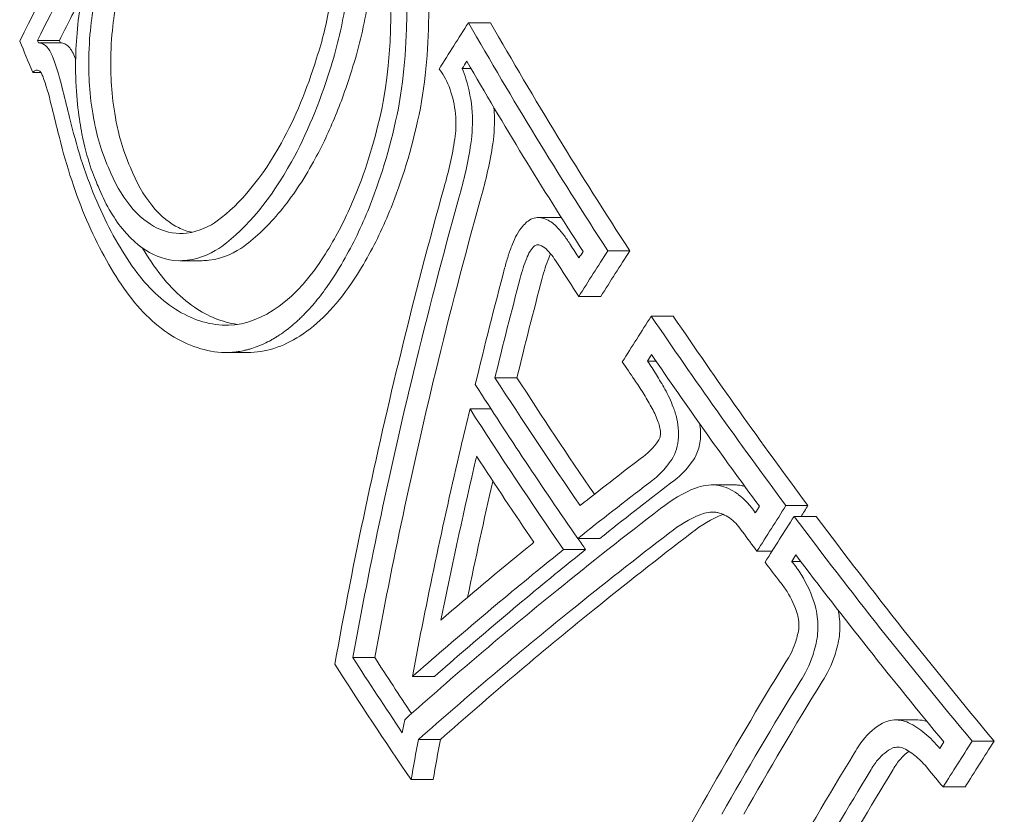
# Model space of a CAD drawing. Units: millimetres. Extents: x -3207 to 4845, y -4648 to 4771.
# Drawn here: x 919 to 927, y -1007 to -1001 of the extents above; entities that cross this region are included whole.
import ezdxf

# ---------------------------------------------------------------- set-up
doc = ezdxf.new("R2010")
doc.units = ezdxf.units.MM
doc.header["$LTSCALE"] = 0.2
doc.header["$MEASUREMENT"] = 0
doc.header["$PDMODE"] = 1
doc.linetypes.add('BORDER', pattern=[1.75, 0.5, -0.25, 0.5, -0.25, 0, -0.25])
doc.layers.add('HAGS-Dim Plan', color=7, linetype='Continuous', lineweight=100)
doc.layers.add('HAGS-EN1176 Falling Space', color=30, linetype='BORDER')
doc.styles.get("Standard").update_dxf_attribs({"font": 'g13f12d.shx', "height": 300})
doc.dimstyles.new('HAGS - Dim Plan', dxfattribs={"dimtxt": 300, "dimasz": 200, "dimexe": 0.18, "dimexo": 0.0625, "dimgap": 150, "dimtad": 0, "dimlfac": 0.001, "dimrnd": 0.05, "dimzin": 1, "dimdsep": 46, "dimtxsty": 'Standard', "dimblk": 'HAGS - Dim Plan arrow', "dimcen": 0.1, "dimse1": 1, "dimse2": 1, "dimclrd": 1, "dimadec": 0, "dimazin": 0, "dimtfac": 1, "dimtofl": 0, "dimtmove": 0, "dimatfit": 3, "dimfxl": 1, "dimtolj": 1, "dimtzin": 0, "dimarcsym": 0})

# ---------------------------------------------------------------- blocks, each defined once
blk = doc.blocks.new('HAGS - Dim Plan arrow')
at = {"color": 1, "lineweight": 0}
blk.add_lwpolyline([(0, 0, 0, 0.35, 0), (-1, 0, 0.015, 0.015, 0)], format="xyseb", dxfattribs=at)
blk = doc.blocks.new('*D7')
at = {"layer": 'Defpoints', "color": 0, "transparency": 16777216}
for p in [(3604.1651, 4573.8328), (-3207.0431, -1003.4208, 2626.8284), (3604.1651, -1003.4208, 914.002)]:
    blk.add_point(p, dxfattribs=at)
at = {"layer": 'HAGS-Dim Plan', "color": 1, "lineweight": -2, "transparency": 16777216}
for p, q in [((-3007.0431, 4573.8328), (-415.852, 4573.8328)), ((3404.1651, 4573.8328), (812.9739, 4573.8328))]:
    blk.add_line(p, q, dxfattribs=at)
at = {"layer": 'HAGS-Dim Plan', "color": 1, "lineweight": -2, "transparency": 16777216, "xscale": 200, "yscale": 200, "zscale": 200, "rotation": 180}
blk.add_blockref('HAGS - Dim Plan arrow', (-3207.0431, 4573.8328), dxfattribs=at)
at = {"layer": 'HAGS-Dim Plan', "color": 1, "lineweight": -2, "transparency": 16777216, "xscale": 200, "yscale": 200, "zscale": 200}
blk.add_blockref('HAGS - Dim Plan arrow', (3604.1651, 4573.8328), dxfattribs=at)
at = {"layer": 'HAGS-Dim Plan', "color": 0, "lineweight": 50, "transparency": 16777216, "insert": (198.561, 4573.8328), "char_height": 300, "attachment_point": 5}
blk.add_mtext('\\A1;6.80m', dxfattribs=at)
blk = doc.blocks.new('*D8')
at = {"layer": 'Defpoints', "color": 0, "transparency": 16777216}
for p in [(1093.1018, 4088.7129), (1093.1018, -1045.2482), (-1087.9919, -1045.7569)]:
    blk.add_point(p, dxfattribs=at)
at = {"layer": 'HAGS-Dim Plan', "color": 1, "lineweight": -2, "transparency": 16777216}
for p, q in [((-887.9919, 4088.7129), (-606.6907, 4088.7129)), ((893.1018, 4088.7129), (611.8006, 4088.7129))]:
    blk.add_line(p, q, dxfattribs=at)
at = {"layer": 'HAGS-Dim Plan', "color": 1, "lineweight": -2, "transparency": 16777216, "xscale": 200, "yscale": 200, "zscale": 200, "rotation": 180}
blk.add_blockref('HAGS - Dim Plan arrow', (-1087.9919, 4088.7129), dxfattribs=at)
at = {"layer": 'HAGS-Dim Plan', "color": 1, "lineweight": -2, "transparency": 16777216, "xscale": 200, "yscale": 200, "zscale": 200}
blk.add_blockref('HAGS - Dim Plan arrow', (1093.1018, 4088.7129), dxfattribs=at)
at = {"layer": 'HAGS-Dim Plan', "color": 0, "lineweight": 50, "transparency": 16777216, "insert": (2.555, 4088.7129), "char_height": 300, "attachment_point": 5}
blk.add_mtext('\\A1;2.20m', dxfattribs=at)
blk = doc.blocks.new('*D9')
at = {"layer": 'Defpoints', "color": 0, "transparency": 16777216}
for p in [(820.9443, 1082.5307, 2892.0173), (820.9443, -1093.9887, 2892.0173), (4131.349, -1093.9887)]:
    blk.add_point(p, dxfattribs=at)
at = {"layer": 'HAGS-Dim Plan', "color": 1, "lineweight": -2, "transparency": 16777216}
for p, q in [((4131.349, 882.5307), (4131.349, 603.5166)), ((4131.349, -893.9887), (4131.349, -614.9746))]:
    blk.add_line(p, q, dxfattribs=at)
at = {"layer": 'HAGS-Dim Plan', "color": 1, "lineweight": -2, "transparency": 16777216, "xscale": 200, "yscale": 200, "zscale": 200}
for p, rotation in [((4131.349, 1082.5307), 90), ((4131.349, -1093.9887), 270)]:
    blk.add_blockref('HAGS - Dim Plan arrow', p, dxfattribs=dict(at, rotation=rotation))
at = {"layer": 'HAGS-Dim Plan', "color": 0, "lineweight": 50, "transparency": 16777216, "insert": (4131.349, -5.729), "char_height": 300, "attachment_point": 5, "rotation": 90}
blk.add_mtext('\\A1;2.20m', dxfattribs=at)

msp = doc.modelspace()

# ---------------------------------------------------------------- linework, layer by layer
at = {"lineweight": 0}
for p, q in [((922.9306, -1000.9388), (922.7691, -1000.9388)), ((919.765, -1001.0687), (919.6035, -1001.0687)), ((919.7729, -1001.0865), (919.6115, -1001.0865)), ((922.7875, -1001.275), (922.7227, -1001.275)), ((919.629, -1001.3044), (919.5707, -1001.3044)), ((923.4442, -1002.369), (923.2828, -1002.369)), ((923.9538, -1002.613), (923.7924, -1002.613)), ((920.8131, -1002.6861), (920.6516, -1002.6861)), ((923.741, -1002.9487), (923.5796, -1002.9487)), ((924.273, -1003.0933), (924.1115, -1003.0933)), ((921.1471, -1003.3607), (920.9887, -1003.3607)), ((924.1463, -1003.4235), (924.0838, -1003.4235)), ((923.1249, -1003.545), (922.9635, -1003.545)), ((922.9343, -1003.7748), (922.7802, -1003.7748)), ((924.7217, -1004.3322), (924.5602, -1004.3322)), ((925.2621, -1004.4841), (925.1006, -1004.4841)), ((925.3218, -1004.5638), (925.1603, -1004.5638)), ((923.7331, -1004.7257), (923.5717, -1004.7257)), ((923.6292, -1004.8069), (923.4677, -1004.8069)), ((924.9974, -1004.8198), (924.8877, -1004.8198)), ((925.2088, -1004.8941), (925.1426, -1004.8941)), ((922.0806, -1005.5999), (921.9191, -1005.5999)), ((922.5183, -1005.7397), (922.3568, -1005.7397)), ((926.0678, -1006.0578), (925.9063, -1006.0578)), ((922.5627, -1006.2026), (922.4012, -1006.2026)), ((926.6294, -1006.2145), (926.468, -1006.2145)), ((922.5091, -1006.4964), (922.3476, -1006.4964)), ((926.4163, -1006.5502), (926.2548, -1006.5502))]:
    msp.add_line(p, q, dxfattribs=at)
for centre, major_axis, ratio, start_param, end_param in [((924.6726, -1003.4208), (0, -12.5), 0.589979, 0, 2.183226), ((947.3736, -999.5199), (-28.5881, -17.5236), 0.581736, -0.790349, -0.747157), ((921.2384, -1001.0705), (-0.1419, -2.0689), 0.516009, 1.364446, 2.118031), ((921.2201, -1001.0726), (-0.129, -1.8767), 0.516455, 1.366787, 2.118174), ((947.4586, -999.6586), (-28.6162, -17.5408), 0.581736, -0.784409, -0.75319), ((947.6201, -999.6586), (-28.6162, -17.5408), 0.581736, -0.766564, -0.75319), ((949.2295, -1002.5477), (-28.9677, -17.7563), 0.581736, -0.877306, -0.863388), ((948.964, -1004.8309), (29.5167, -16.7611), 0.559917, -2.50968, -2.508913), ((949.1255, -1004.8309), (29.5167, -16.7611), 0.559917, -2.50968, -2.508913), ((948.8822, -1004.975), (29.5062, -16.7551), 0.559917, -2.515711, -2.505798), ((919.4931, -1001.7305), (-0.1032, 0.9018), 0.376836, -1.284951, -0.984409), ((919.654, -1001.7315), (-0.103, 0.903), 0.377076, -0.997288, -0.983983), ((920.6988, -1000.3934), (-0.2912, -2.1595), 0.508278, 0.919242, 1.257212), ((920.7144, -1000.4052), (-0.3162, -2.3474), 0.508119, 0.917638, 1.255391), ((949.3146, -1002.6864), (-28.9735, -17.7599), 0.581736, -0.871396, -0.86921), ((919.4492, -1001.7892), (-0.0885, 0.7727), 0.376911, -1.288932, -0.979807), ((935.5599, -1000.7343), (9.6867, -18.6404), 0.718498, -1.892722, -1.882824), ((935.4924, -1000.8433), (9.6989, -18.6606), 0.718429, -1.893076, -1.883155), ((922.5838, -1001.7086), (-0.0271, -0.5127), 0.415415, 1.357664, 1.814032), ((922.7453, -1001.7086), (-0.0271, -0.5127), 0.415377, 1.357663, 1.814029), ((920.7241, -1000.4135), (-0.3015, -2.1312), 0.501963, 0.455168, 0.922672), ((920.7416, -1000.4274), (-0.3276, -2.3163), 0.502026, 0.454479, 0.921261), ((949.7222, -1003.391), (-19.4834, -27.8638), 0.746558, -1.129293, -1.090763), ((949.8273, -1003.4645), (-19.4794, -27.8665), 0.746432, -1.129331, -1.088551), ((949.9888, -1003.4645), (-19.4794, -27.8665), 0.746432, -1.129331, -1.088551), ((950.5696, -1002.0035), (29.5162, -16.7608), 0.559917, -2.32508, -2.321014), ((921.1055, -1001.3855), (-0.1706, -1.7727), 0.548591, 0.024579, 0.790303), ((950.4878, -1002.1476), (29.5258, -16.7662), 0.559917, -2.325124, -2.31513), ((950.5502, -1004.7022), (-28.9447, -17.7422), 0.581736, -0.877358, -0.863611), ((949.7195, -1003.3892), (-19.4809, -27.8655), 0.746472, -1.090829, -1.017837), ((950.6352, -1004.8409), (-28.935, -17.7363), 0.581736, -0.871475, -0.869533), ((950.4878, -1002.1476), (29.5258, -16.7662), 0.559917, -2.294711, -2.28914), ((949.8273, -1003.4645), (-19.4794, -27.8665), 0.746432, -1.088551, -1.02189), ((949.9888, -1003.4645), (-19.4794, -27.8665), 0.746432, -1.088551, -1.02189), ((949.8811, -1003.2159), (29.5647, -16.7883), 0.559917, -2.325449, -2.281626), ((923.9736, -1003.7751), (-0.1691, -0.4019), 0.642106, 0.774514, 1.257839), ((949.7993, -1003.36), (29.5656, -16.7889), 0.559917, -2.316813, -2.290007), ((950.253, -1005.0919), (-32.5863, -9.5212), 0.358334, -0.747399, -0.72442), ((924.1759, -1003.8567), (-0.2153, -0.5143), 0.639896, 0.778528, 1.26121), ((950.3054, -1005.2712), (-32.5752, -9.518), 0.358334, -0.747285, -0.720285), ((950.4669, -1005.2712), (-32.5752, -9.518), 0.358334, -0.747285, -0.720285), ((924.5952, -1005.2989), (-0.4267, -0.9434), 0.803879, -2.445283, -2.131717), ((924.5518, -1004.7168), (-0.0767, -0.3777), 0.942221, -3.036227, -2.606164), ((924.7133, -1004.717), (-0.076, -0.378), 0.94204, -2.713509, -2.713483), ((924.7133, -1004.717), (-0.076, -0.378), 0.94204, -3.037945, -2.954301), ((924.6171, -1005.3928), (-0.3817, -0.8441), 0.803322, -2.44451, -2.130432), ((924.7786, -1005.3928), (-0.3817, -0.8441), 0.803322, -2.444509, -2.130431), ((951.4516, -1006.1727), (-28.7895, -17.6471), 0.581736, -0.877713, -0.863892), ((950.4878, -1002.1476), (29.5258, -16.7662), 0.559917, -2.241516, -2.235427), ((950.2526, -1005.0905), (-32.5867, -9.5203), 0.358304, -0.7064, -0.703756), ((950.0426, -1003.2159), (29.5647, -16.7883), 0.559917, -2.285078, -2.281626), ((950.2526, -1005.0905), (-32.5867, -9.5203), 0.358304, -0.703756, -0.668524), ((950.3049, -1005.2698), (-32.5756, -9.5171), 0.358304, -0.714788, -0.705879), ((950.4664, -1005.2698), (-32.5756, -9.5171), 0.358304, -0.714788, -0.705879), ((950.4878, -1002.1476), (29.5258, -16.7662), 0.559917, -2.232018, -2.225716), ((951.5366, -1006.3114), (-28.7689, -17.6345), 0.581736, -0.871822, -0.869865), ((950.5696, -1002.0035), (29.5162, -16.7608), 0.559917, -2.226045, -2.225864), ((950.3049, -1005.2698), (-32.5756, -9.5171), 0.358304, -0.705879, -0.652843), ((950.4664, -1005.2698), (-32.5756, -9.5171), 0.358304, -0.705879, -0.652843), ((948.9026, -1004.939), (29.5089, -16.7566), 0.559917, -2.321072, -2.29761), ((949.0641, -1004.939), (29.5089, -16.7566), 0.559917, -2.321072, -2.303563), ((948.8208, -1005.0831), (29.4976, -16.7502), 0.559917, -2.325077, -2.289044), ((951.7209, -1006.612), (-28.7208, -17.605), 0.581736, -0.851911, -0.811535), ((951.8059, -1006.7507), (-28.697, -17.5904), 0.581736, -0.851749, -0.811535), ((951.9674, -1006.7507), (-28.697, -17.5904), 0.581736, -0.851749, -0.811535), ((950.4878, -1002.1476), (29.5258, -16.7662), 0.559917, -2.166957, -2.161074), ((951.7209, -1006.612), (-28.7208, -17.605), 0.581736, -0.811535, -0.771619)]:
    msp.add_ellipse(centre, major_axis=major_axis, ratio=ratio, start_param=start_param, end_param=end_param, dxfattribs=at)
at = {"lineweight": 0, "extrusion": (0, 0, -1)}
for centre, major_axis, ratio, start_param, end_param in [((950.6784, -1001.8119), (-29.5019, 16.7527), 0.559917, -0.82649, -0.755312), ((950.8399, -1001.8119), (-29.5019, 16.7527), 0.559917, -0.82649, -0.755312), ((950.5965, -1001.956), (-29.5128, 16.7589), 0.559917, -0.820582, -0.761222), ((950.2558, -1004.2219), (28.9708, 17.7582), 0.581736, -2.278029, -2.264294), ((950.1708, -1004.0832), (28.9761, 17.7615), 0.581736, -2.272145, -2.270203), ((950.4173, -1004.2219), (28.9708, 17.7582), 0.581736, -2.278029, -2.264294), ((950.2293, -1003.7363), (19.0936, 28.1197), 0.749514, -2.037104, -2.010049), ((950.3389, -1003.8106), (19.0904, 28.1151), 0.749514, -2.033139, -2.010003), ((950.5004, -1003.8106), (19.0904, 28.1151), 0.749514, -2.033139, -2.010003), ((950.6784, -1001.8119), (-29.5019, 16.7527), 0.559917, -0.906258, -0.846925), ((950.8399, -1001.8119), (-29.5019, 16.7527), 0.559917, -0.906258, -0.846925), ((950.5965, -1001.956), (-29.5128, 16.7589), 0.559917, -0.900286, -0.852808), ((949.9526, -1003.09), (-29.563, 16.7874), 0.559917, -0.861869, -0.813883), ((950.0344, -1002.9459), (-29.5602, 16.7858), 0.559917, -0.857727, -0.817849), ((950.1959, -1002.9459), (-29.5602, 16.7858), 0.559917, -0.85422, -0.817849), ((950.2306, -1003.7468), (19.4897, 27.8464), 0.746297, -2.062033, -2.053041), ((950.2306, -1003.7468), (19.4897, 27.8464), 0.746297, -2.115625, -2.062033), ((950.3397, -1003.8232), (19.4864, 27.8418), 0.746297, -2.06435, -2.061679), ((950.3397, -1003.8232), (19.4864, 27.8418), 0.746297, -2.099961, -2.06435), ((950.5011, -1003.8232), (19.4864, 27.8418), 0.746297, -2.094651, -2.06747), ((950.3649, -1005.4721), (32.5581, 9.5252), 0.358703, -2.433215, -2.393297), ((951.3177, -1005.9543), (28.8198, 17.6656), 0.581736, -2.27183, -2.269877), ((951.4027, -1006.093), (28.8008, 17.654), 0.581736, -2.277722, -2.263905), ((951.5642, -1006.093), (28.8008, 17.654), 0.581736, -2.267188, -2.263905), ((950.6784, -1001.8119), (-29.5019, 16.7527), 0.559917, -0.980672, -0.909669), ((950.8399, -1001.8119), (-29.5019, 16.7527), 0.559917, -0.980672, -0.909669), ((950.4173, -1005.6513), (32.5445, 9.5212), 0.358703, -2.43109, -2.393208), ((950.5788, -1005.6513), (32.5445, 9.5212), 0.358703, -2.43109, -2.393208), ((950.5965, -1001.956), (-29.5128, 16.7589), 0.559917, -0.974606, -0.915562), ((950.3649, -1005.4721), (32.5581, 9.5252), 0.358703, -2.496173, -2.433215), ((950.4173, -1005.6513), (32.5445, 9.5212), 0.358703, -2.494016, -2.43109), ((950.5788, -1005.6513), (32.5445, 9.5212), 0.358703, -2.494016, -2.43109), ((950.2475, -1003.7714), (19.9709, 27.5022), 0.742176, -2.141367, -2.138304), ((950.356, -1003.8501), (19.9675, 27.4975), 0.742176, -2.149925, -2.14049), ((950.5175, -1003.8501), (19.9675, 27.4975), 0.742176, -2.149925, -2.14049), ((952.3784, -1007.6847), (28.5096, 17.4755), 0.581736, -2.271195, -2.269222), ((952.4634, -1007.8234), (28.4778, 17.456), 0.581736, -2.277127, -2.263154), ((952.6249, -1007.8234), (28.4778, 17.456), 0.581736, -2.277127, -2.263154), ((952.1205, -1007.264), (28.5999, 17.5309), 0.581736, -2.329167, -2.290122), ((952.2096, -1007.4123), (28.5752, 17.5022), 0.581987, -2.323399, -2.290089), ((952.367, -1007.4027), (28.5712, 17.5133), 0.581736, -2.323198, -2.28989)]:
    msp.add_ellipse(centre, major_axis=major_axis, ratio=ratio, start_param=start_param, end_param=end_param, dxfattribs=at)
at = {"lineweight": 0}
for points, knots in [([(924.6726, -1015.9208), (923.8848, -1015.9208), (923.0989, -1015.7187), (921.593, -1014.9343), (920.8765, -1014.3381), (919.5743, -1012.7978), (918.9948, -1011.8392), (918.0478, -1009.6693), (917.6818, -1008.4567), (917.1991, -1005.9065), (917.0819, -1004.5698), (917.1055, -1001.9039), (917.246, -1000.5752), (917.7723, -998.0542), (918.1583, -996.8625), (918.8029, -995.4711), (918.9652, -995.1548), (919.1369, -994.8523)], [3.141593, 3.141593, 3.141593, 3.141593, 3.439736, 3.439736, 3.75088, 3.75088, 4.07548, 4.07548, 4.401934, 4.401934, 4.727425, 4.727425, 5.052489, 5.052489, 5.378062, 5.378062, 5.478678, 5.478678, 5.478678, 5.478678]), ([(921.7503, -1001.2861), (921.7987, -1001.1395), (921.837, -1000.981), (921.8934, -1000.6358), (921.9041, -1000.4699), (921.9077, -1000.1754), (921.8986, -1000.0179), (921.8523, -999.7055), (921.8181, -999.5641), (921.7729, -999.4361)], [-0.1884312, -0.1884312, -0.1884312, -0.1884312, -0.1479382, -0.1479382, -0.1015326, -0.1015326, -0.0495188, -0.0495188, 0, 0, 0, 0]), ([(921.6531, -1001.2003), (921.6961, -1001.0707), (921.7302, -1000.9305), (921.7804, -1000.625), (921.79, -1000.4782), (921.7934, -1000.2173), (921.7855, -1000.0779), (921.7447, -999.8013), (921.7145, -999.6761), (921.6747, -999.5627)], [-0.1664437, -0.1664437, -0.1664437, -0.1664437, -0.1307371, -0.1307371, -0.089801, -0.089801, -0.0438264, -0.0438264, 0, 0, 0, 0]), ([(921.9118, -1001.2861), (921.9602, -1001.1396), (921.9985, -1000.9812), (922.0548, -1000.6363), (922.0655, -1000.4706), (922.0692, -1000.1781), (922.0604, -1000.0226), (922.0373, -999.8646)], [-0.1885918, -0.1885918, -0.1885918, -0.1885918, -0.1480598, -0.1480598, -0.1016223, -0.1016223, -0.0502497, -0.0502497, -0.0502497, -0.0502497]), ([(922.4157, -1001.5661), (922.461, -1001.312), (922.4812, -1001.0493), (922.4709, -1000.5338), (922.4402, -1000.2844), (922.3854, -1000.0565)], [-0.1567253, -0.1567253, -0.1567253, -0.1567253, -0.0784178, -0.0784178, 0, 0, 0, 0]), ([(920.0235, -1000.3798), (919.9764, -1000.5184), (919.9397, -1000.6714), (919.8903, -1000.9975), (919.8819, -1001.1598), (919.8869, -1001.5003), (919.9104, -1001.6547), (919.9665, -1001.9405), (920.0163, -1002.0672), (920.049, -1002.1399)], [-0.06916286, -0.06916286, -0.06916286, -0.06916286, -0.05863252, -0.05863252, -0.04708475, -0.04708475, -0.03078812, -0.03078812, 0, 0, 0, 0]), ([(920.1501, -1000.3485), (920.1032, -1000.4589), (920.0589, -1000.5961), (920.0098, -1000.8438), (919.9835, -1001.0019), (919.9789, -1001.3182), (919.985, -1001.4709), (920.0303, -1001.7221), (920.0614, -1001.8626), (920.125, -1002.003)], [-0.6923193, -0.6923193, -0.6923193, -0.6923193, -0.3599861, -0.3599861, -0.1710108, -0.1710108, -0.0596519, -0.0596519, 0, 0, 0, 0]), ([(920.3115, -1000.3485), (920.2647, -1000.4588), (920.2204, -1000.5961), (920.1712, -1000.8441), (920.1449, -1001.0023), (920.1404, -1001.3187), (920.1465, -1001.4712), (920.1918, -1001.7223), (920.2229, -1001.8627), (920.2865, -1002.003)], [-0.6916722, -0.6916722, -0.6916722, -0.6916722, -0.3596453, -0.3596453, -0.1708383, -0.1708383, -0.0596147, -0.0596147, 0, 0, 0, 0]), ([(919.719, -1001.1991), (919.7094, -1001.1714), (919.6973, -1001.1477), (919.6837, -1001.1296), (919.6702, -1001.1116), (919.6547, -1001.0986), (919.6383, -1001.0919), (919.6295, -1001.0883), (919.6204, -1001.0865), (919.6111, -1001.0865)], [0, 0, 0, 0, 0.395971, 0.395971, 0.395971, 0.788853, 0.788853, 0.788853, 1, 1, 1, 1]), ([(919.8805, -1001.1991), (919.8744, -1001.1815), (919.8673, -1001.1654), (919.8515, -1001.1375), (919.8429, -1001.1256), (919.8243, -1001.1063), (919.8144, -1001.0988), (919.794, -1001.0889), (919.7833, -1001.0865), (919.7726, -1001.0865)], [-0.02801999, -0.02801999, -0.02801999, -0.02801999, -0.02100507, -0.02100507, -0.01398137, -0.01398137, -0.00701567, -0.00701567, 0, 0, 0, 0]), ([(919.6418, -1001.3309), (919.6383, -1001.3204), (919.6339, -1001.3112), (919.6289, -1001.3042), (919.6239, -1001.2971), (919.6181, -1001.2919), (919.6121, -1001.2891), (919.606, -1001.2863), (919.5996, -1001.2858), (919.5932, -1001.2876), (919.5869, -1001.2894), (919.5804, -1001.2936), (919.5745, -1001.2999), (919.5732, -1001.3013), (919.5719, -1001.3028), (919.5707, -1001.3044)], [0, 0, 0, 0, 0.236139, 0.236139, 0.236139, 0.473364, 0.473364, 0.473364, 0.711468, 0.711468, 0.711468, 0.948656, 0.948656, 0.948656, 1, 1, 1, 1]), ([(921.631, -1001.9593), (921.6859, -1001.86), (921.7372, -1001.7533), (921.8312, -1001.5278), (921.8739, -1001.4093), (921.9118, -1001.2861)], [-0.08143542, -0.08143542, -0.08143542, -0.08143542, -0.04063799, -0.04063799, 0, 0, 0, 0]), ([(922.6763, -1001.6315), (922.6707, -1001.5675), (922.6584, -1001.5051), (922.6405, -1001.4493), (922.6225, -1001.3934), (922.5983, -1001.3427), (922.57, -1001.3013), (922.5646, -1001.2935), (922.5591, -1001.286), (922.5535, -1001.2789)], [0, 0, 0, 0, 0.457164, 0.457164, 0.457164, 0.914904, 0.914904, 0.914904, 1, 1, 1, 1]), ([(922.797, -1001.596), (922.7901, -1001.5116), (922.7741, -1001.4264), (922.7502, -1001.3506), (922.742, -1001.3245), (922.7328, -1001.2993), (922.7227, -1001.275)], [0, 0, 0, 0, 0.744165, 0.744165, 0.744165, 1, 1, 1, 1]), ([(921.784, -1002.5263), (921.8472, -1002.4131), (921.9047, -1002.2915), (921.9542, -1002.1661), (922.0303, -1001.9732), (922.0957, -1001.7514), (922.1431, -1001.5181)], [1.3681315, 1.3681315, 1.3681315, 1.3681315, 1.4127229, 1.4127229, 1.4127229, 1.4812833, 1.4812833, 1.4812833, 1.4812833]), ([(921.8633, -1002.665), (921.9325, -1002.5414), (921.9952, -1002.4084), (922.0493, -1002.2713), (922.132, -1002.0614), (922.2029, -1001.82), (922.2543, -1001.5661)], [-0.0487134, -0.0487134, -0.0487134, -0.0487134, 0, 0, 0, 0.074576, 0.074576, 0.074576, 0.074576]), ([(922.0248, -1002.665), (922.094, -1002.5414), (922.1567, -1002.4084), (922.2107, -1002.2713), (922.2935, -1002.0614), (922.3644, -1001.82), (922.4157, -1001.5661)], [1.4849322, 1.4849322, 1.4849322, 1.4849322, 1.5336455, 1.5336455, 1.5336455, 1.6082215, 1.6082215, 1.6082215, 1.6082215]), ([(919.8398, -1001.6357), (919.8892, -1001.8436), (919.951, -1002.0379), (920.0989, -1002.395), (920.1841, -1002.5557), (920.2795, -1002.6974)], [-0.1456598, -0.1456598, -0.1456598, -0.1456598, -0.0728304, -0.0728304, 0, 0, 0, 0]), ([(922.6685, -1001.7921), (922.6723, -1001.7657), (922.6748, -1001.7387), (922.6774, -1001.685), (922.6775, -1001.6581), (922.6763, -1001.6315)], [-0.01613657, -0.01613657, -0.01613657, -0.01613657, -0.00806829, -0.00806829, 0, 0, 0, 0]), ([(919.7543, -1001.7397), (919.8065, -1001.9589), (919.8718, -1002.1638), (920.0278, -1002.5404), (920.1177, -1002.7097), (920.2183, -1002.8591)], [-0.1536319, -0.1536319, -0.1536319, -0.1536319, -0.076786, -0.076786, 0, 0, 0, 0]), ([(922.5897, -1002.1465), (922.6064, -1002.0897), (922.6214, -1002.0315), (922.6477, -1001.9132), (922.6591, -1001.853), (922.6685, -1001.7921)], [-0.03721927, -0.03721927, -0.03721927, -0.03721927, -0.01860964, -0.01860964, 0, 0, 0, 0]), ([(922.6982, -1002.2248), (922.7169, -1002.1613), (922.7336, -1002.0961), (922.763, -1001.9636), (922.7757, -1001.8961), (922.7862, -1001.828)], [-0.04166419, -0.04166419, -0.04166419, -0.04166419, -0.0208321, -0.0208321, 0, 0, 0, 0]), ([(922.8597, -1002.2248), (922.8784, -1002.1613), (922.8951, -1002.0961), (922.9245, -1001.9636), (922.9372, -1001.8961), (922.9477, -1001.828)], [-0.04166399, -0.04166399, -0.04166399, -0.04166399, -0.02083198, -0.02083198, 0, 0, 0, 0]), ([(920.125, -1002.003), (920.1684, -1002.1104), (920.2216, -1002.2041), (920.3509, -1002.3659), (920.4201, -1002.4151), (920.5583, -1002.4834), (920.6333, -1002.4908), (920.7956, -1002.4733), (920.8727, -1002.4297), (920.9237, -1002.3942)], [-0.07784999, -0.07784999, -0.07784999, -0.07784999, -0.06534533, -0.06534533, -0.05066195, -0.05066195, -0.03033064, -0.03033064, 0, 0, 0, 0]), ([(920.2865, -1002.003), (920.3298, -1002.1103), (920.383, -1002.204), (920.5122, -1002.3656), (920.5812, -1002.4149), (920.6728, -1002.4602), (920.7055, -1002.4712), (920.7369, -1002.4778)], [-0.077858, -0.077858, -0.077858, -0.077858, -0.0653546, -0.0653546, -0.05067804, -0.05067804, -0.04216385, -0.04216385, -0.04216385, -0.04216385]), ([(921.1192, -1002.5808), (921.2121, -1002.5129), (921.3024, -1002.4257), (921.4745, -1002.2167), (921.5559, -1002.0951), (921.631, -1001.9593)], [-0.1113331, -0.1113331, -0.1113331, -0.1113331, -0.0557713, -0.0557713, -0.000001, -0.000001, -0.000001, -0.000001]), ([(920.049, -1002.1399), (920.0986, -1002.2616), (920.1592, -1002.3678), (920.3064, -1002.5507), (920.3851, -1002.6063), (920.5318, -1002.6782), (920.6148, -1002.693), (920.8121, -1002.671), (920.8997, -1002.6213), (920.9577, -1002.5808)], [-0.1030138, -0.1030138, -0.1030138, -0.1030138, -0.0840256, -0.0840256, -0.0617487, -0.0617487, -0.0345294, -0.0345294, 0, 0, 0, 0]), ([(923.2854, -1002.369), (923.2704, -1002.3687), (923.2552, -1002.3713), (923.222, -1002.3837), (923.2078, -1002.3936), (923.198, -1002.4016)], [-0.0093454, -0.0093454, -0.0093454, -0.0093454, -0.00520567, -0.00520567, 0, 0, 0, 0]), ([(923.4234, -1002.4451), (923.3991, -1002.4176), (923.3715, -1002.3968), (923.3429, -1002.3841), (923.3242, -1002.3757), (923.3048, -1002.3706), (923.2854, -1002.369)], [0, 0, 0, 0, 0.606826, 0.606826, 0.606826, 1, 1, 1, 1]), ([(923.198, -1002.4016), (923.1868, -1002.4116), (923.1762, -1002.4225), (923.1662, -1002.4343), (923.151, -1002.4523), (923.137, -1002.4724), (923.1241, -1002.4953), (923.1116, -1002.5174), (923.1008, -1002.5407), (923.0915, -1002.5652)], [0, 0, 0, 0, 0.25, 0.25, 0.25, 0.631411, 0.631411, 0.631411, 1, 1, 1, 1]), ([(923.5187, -1002.5702), (923.5039, -1002.5467), (923.4886, -1002.5245), (923.4729, -1002.5039), (923.4573, -1002.4834), (923.4407, -1002.4637), (923.4234, -1002.4451)], [0.61258065, 0.61258065, 0.61258065, 0.61258065, 0.62238386, 0.62238386, 0.62238386, 0.63218716, 0.63218716, 0.63218716, 0.63218716]), ([(920.8131, -1002.6861), (920.8296, -1002.6861), (920.8462, -1002.6852), (920.9735, -1002.6711), (921.0612, -1002.6213), (921.1192, -1002.5808)], [-0.03980053, -0.03980053, -0.03980053, -0.03980053, -0.03454287, -0.03454287, 0, 0, 0, 0]), ([(923.0915, -1002.5652), (923.0802, -1002.5937), (923.0697, -1002.6226), (923.0603, -1002.6517), (923.0509, -1002.6808), (923.0422, -1002.7111), (923.0342, -1002.7422)], [0.65352681, 0.65352681, 0.65352681, 0.65352681, 0.66327463, 0.66327463, 0.66327463, 0.67302218, 0.67302218, 0.67302218, 0.67302218]), ([(923.2534, -1002.5778), (923.2417, -1002.5885), (923.2309, -1002.6018), (923.2091, -1002.636), (923.2014, -1002.6543), (923.1966, -1002.6672)], [-0.007937245, -0.007937245, -0.007937245, -0.007937245, -0.004449238, -0.004449238, 0, 0, 0, 0]), ([(923.2769, -1002.569), (923.2729, -1002.5691), (923.2688, -1002.57), (923.2609, -1002.5729), (923.2571, -1002.5751), (923.2534, -1002.5778)], [-0.003859984, -0.003859984, -0.003859984, -0.003859984, -0.001933526, -0.001933526, 0, 0, 0, 0]), ([(923.3489, -1002.6105), (923.3361, -1002.5958), (923.3215, -1002.5844), (923.3063, -1002.5774), (923.2967, -1002.5729), (923.2869, -1002.5701), (923.2769, -1002.569)], [0, 0, 0, 0, 0.617448, 0.617448, 0.617448, 1, 1, 1, 1]), ([(923.4274, -1002.7135), (923.4152, -1002.6941), (923.4026, -1002.6758), (923.3897, -1002.6588), (923.3768, -1002.6419), (923.3631, -1002.6258), (923.3489, -1002.6105)], [0.49332962, 0.49332962, 0.49332962, 0.49332962, 0.50140646, 0.50140646, 0.50140646, 0.50948341, 0.50948341, 0.50948341, 0.50948341]), ([(920.2795, -1002.6974), (920.3732, -1002.8377), (920.4793, -1002.9489), (920.7095, -1003.1057), (920.8322, -1003.1504), (920.9589, -1003.16)], [-0.1433361, -0.1433361, -0.1433361, -0.1433361, -0.0716188, -0.0716188, 0, 0, 0, 0]), ([(920.441, -1002.6974), (920.5347, -1002.8377), (920.6408, -1002.9489), (920.8557, -1003.0952), (920.9612, -1003.1379), (921.0701, -1003.1543)], [-0.1433358, -0.1433358, -0.1433358, -0.1433358, -0.0716187, -0.0716187, -0.0095204, -0.0095204, -0.0095204, -0.0095204]), ([(923.1966, -1002.6672), (923.1871, -1002.691), (923.1783, -1002.7152), (923.1704, -1002.7396), (923.1625, -1002.7639), (923.1553, -1002.7892), (923.1486, -1002.8153)], [0.53411145, 0.53411145, 0.53411145, 0.53411145, 0.54226569, 0.54226569, 0.54226569, 0.5504197, 0.5504197, 0.5504197, 0.5504197]), ([(923.3581, -1002.6672), (923.3486, -1002.691), (923.3398, -1002.7152), (923.3319, -1002.7396), (923.324, -1002.7639), (923.3167, -1002.7892), (923.3101, -1002.8153)], [0.53411184, 0.53411184, 0.53411184, 0.53411184, 0.54226569, 0.54226569, 0.54226569, 0.5504197, 0.5504197, 0.5504197, 0.5504197]), ([(920.2183, -1002.8591), (920.3198, -1003.0111), (920.4348, -1003.1316), (920.6842, -1003.3012), (920.8173, -1003.3496), (920.9545, -1003.3599)], [-0.1553118, -0.1553118, -0.1553118, -0.1553118, -0.0776024, -0.0776024, 0, 0, 0, 0]), ([(920.9545, -1003.3599), (920.9922, -1003.3619), (921.0284, -1003.3602), (921.0807, -1003.3535), (921.1062, -1003.3491), (921.131, -1003.3433), (921.1474, -1003.3392), (921.1544, -1003.3373), (921.1816, -1003.3293), (921.1992, -1003.3234), (921.2251, -1003.3135), (921.2336, -1003.3101), (921.2505, -1003.303), (921.258, -1003.2997), (921.2849, -1003.2872), (921.3024, -1003.2782), (921.3278, -1003.2641), (921.3362, -1003.2593), (921.3527, -1003.2494), (921.3601, -1003.2449), (921.3865, -1003.228), (921.4036, -1003.2162), (921.4285, -1003.1979), (921.4367, -1003.1917), (921.4529, -1003.1792), (921.4601, -1003.1733), (921.4857, -1003.1522), (921.5023, -1003.1377), (921.5265, -1003.1154), (921.5344, -1003.1079), (921.5501, -1003.0926), (921.5573, -1003.0855), (921.5818, -1003.0604), (921.5977, -1003.0433), (921.6287, -1003.0083), (921.6432, -1002.9912), (921.6893, -1002.9341), (921.7188, -1002.8942), (921.7474, -1002.8518)], [0, 0, 0, 0, 0.125, 0.125, 0.1875, 0.21875, 0.21875, 0.25, 0.25, 0.3125, 0.3125, 0.34375, 0.34375, 0.375, 0.375, 0.4375, 0.4375, 0.46875, 0.46875, 0.5, 0.5, 0.5625, 0.5625, 0.59375, 0.59375, 0.625, 0.625, 0.6875, 0.6875, 0.71875, 0.71875, 0.75, 0.75, 0.8125, 0.8125, 0.875, 0.875, 1, 1, 1, 1]), ([(921.1471, -1003.3607), (921.2754, -1003.3607), (921.4053, -1003.3194), (921.6661, -1003.1523), (921.7945, -1003.0212), (921.9089, -1002.8518)], [-0.1505162, -0.1505162, -0.1505162, -0.1505162, -0.0781382, -0.0781382, -0.000001, -0.000001, -0.000001, -0.000001]), ([(924.211, -1003.6293), (924.1907, -1003.5929), (924.1701, -1003.5576), (924.1491, -1003.5236), (924.1281, -1003.4897), (924.1063, -1003.4563), (924.0838, -1003.4235)], [1.45111128, 1.45111128, 1.45111128, 1.45111128, 1.46507953, 1.46507953, 1.46507953, 1.47904767, 1.47904767, 1.47904767, 1.47904767]), ([(924.1114, -1003.7592), (924.0917, -1003.7239), (924.0717, -1003.6896), (924.0513, -1003.6567), (924.0309, -1003.6238), (924.0097, -1003.5916), (923.9877, -1003.56)], [1.33093136, 1.33093136, 1.33093136, 1.33093136, 1.34447774, 1.34447774, 1.34447774, 1.35802402, 1.35802402, 1.35802402, 1.35802402]), ([(924.2725, -1003.7613), (924.2639, -1003.7377), (924.2544, -1003.7147), (924.2338, -1003.6707), (924.2228, -1003.6495), (924.2109, -1003.6293)], [-0.01611388, -0.01611388, -0.01611388, -0.01611388, -0.00805692, -0.00805692, 0, 0, 0, 0]), ([(924.1582, -1003.8601), (924.1517, -1003.842), (924.1445, -1003.8244), (924.1289, -1003.7907), (924.1204, -1003.7745), (924.1114, -1003.7592)], [-0.01229977, -0.01229977, -0.01229977, -0.01229977, -0.00614987, -0.00614987, 0, 0, 0, 0]), ([(924.3117, -1003.9375), (924.3096, -1003.9065), (924.3052, -1003.8756), (924.292, -1003.8161), (924.2832, -1003.7879), (924.2725, -1003.7613)], [-0.01853932, -0.01853932, -0.01853932, -0.01853932, -0.00930851, -0.00930851, 0, 0, 0, 0]), ([(924.1794, -1003.9504), (924.1782, -1003.9345), (924.1757, -1003.9186), (924.1686, -1003.8881), (924.1639, -1003.8737), (924.1582, -1003.8601)], [-0.009552652, -0.009552652, -0.009552652, -0.009552652, -0.004797719, -0.004797719, 0, 0, 0, 0]), ([(924.167, -1004.0021), (924.1702, -1003.9969), (924.174, -1003.989), (924.1783, -1003.971), (924.1797, -1003.9615), (924.1794, -1003.9504)], [-0.008321722, -0.008321722, -0.008321722, -0.008321722, -0.003328441, -0.003328441, 0, 0, 0, 0]), ([(924.2623, -1004.1446), (924.2763, -1004.1226), (924.2878, -1004.0971), (924.296, -1004.0699), (924.3043, -1004.0425), (924.3096, -1004.0125), (924.3114, -1003.9819), (924.3123, -1003.9672), (924.3124, -1003.9524), (924.3117, -1003.9375)], [0, 0, 0, 0, 0.401352, 0.401352, 0.401352, 0.806026, 0.806026, 0.806026, 1, 1, 1, 1]), ([(924.4238, -1004.1446), (924.4324, -1004.1311), (924.4401, -1004.1161), (924.4533, -1004.0842), (924.4587, -1004.0673), (924.4672, -1004.0317), (924.4702, -1004.0132), (924.4737, -1003.9756), (924.4741, -1003.9564), (924.4732, -1003.9375)], [-0.02264015, -0.02264015, -0.02264015, -0.02264015, -0.01696439, -0.01696439, -0.01129362, -0.01129362, -0.00567377, -0.00567377, 0, 0, 0, 0]), ([(924.0923, -1004.3195), (924.1235, -1004.2982), (924.1537, -1004.2725), (924.2106, -1004.214), (924.2375, -1004.1809), (924.2623, -1004.1446)], [-0.03171042, -0.03171042, -0.03171042, -0.03171042, -0.01585195, -0.01585195, 0, 0, 0, 0]), ([(924.8755, -1004.537), (924.8395, -1004.4829), (924.7983, -1004.4383), (924.7527, -1004.4041), (924.7499, -1004.402), (924.7471, -1004.3999), (924.7442, -1004.3979), (924.701, -1004.367), (924.655, -1004.3465), (924.6092, -1004.3369), (924.603, -1004.3356), (924.5968, -1004.3345), (924.5906, -1004.3336)], [0, 0, 0, 0, 0.471031, 0.471031, 0.471031, 0.5, 0.5, 0.5, 0.940401, 0.940401, 0.940401, 1, 1, 1, 1]), ([(924.7987, -1004.3441), (924.7894, -1004.3413), (924.78, -1004.3388), (924.7707, -1004.3369), (924.7645, -1004.3356), (924.7583, -1004.3345), (924.7521, -1004.3336)], [0.00040264943, 0.00040264943, 0.00040264943, 0.00040264943, 0.00044509016, 0.00044509016, 0.00044509016, 0.00047274994, 0.00047274994, 0.00047274994, 0.00047274994]), ([(924.5847, -1004.533), (924.566, -1004.5315), (924.5474, -1004.5322), (924.5105, -1004.5374), (924.4922, -1004.5421), (924.4744, -1004.5487)], [-0.01663719, -0.01663719, -0.01663719, -0.01663719, -0.00831864, -0.00831864, 0, 0, 0, 0]), ([(924.7819, -1004.6773), (924.7575, -1004.6398), (924.7286, -1004.6078), (924.6976, -1004.5839), (924.6666, -1004.5599), (924.6326, -1004.5434), (924.5985, -1004.5357), (924.5939, -1004.5346), (924.5893, -1004.5337), (924.5847, -1004.533)], [0, 0, 0, 0, 0.46845, 0.46845, 0.46845, 0.937477, 0.937477, 0.937477, 1, 1, 1, 1]), ([(925.3149, -1005.2186), (925.2895, -1005.1355), (925.2544, -1005.0575), (925.2128, -1004.9906), (925.1921, -1004.9573), (925.1696, -1004.9264), (925.1458, -1004.8983)], [0, 0, 0, 0, 0.670465, 0.670465, 0.670465, 1, 1, 1, 1]), ([(925.1858, -1005.2837), (925.1666, -1005.2225), (925.1402, -1005.1647), (925.1087, -1005.1149), (925.0932, -1005.0904), (925.0763, -1005.0675), (925.0584, -1005.0468)], [0, 0, 0, 0, 0.672146, 0.672146, 0.672146, 1, 1, 1, 1]), ([(925.3316, -1005.44), (925.3367, -1005.3942), (925.3364, -1005.3464), (925.3307, -1005.3), (925.3273, -1005.2725), (925.322, -1005.2451), (925.3149, -1005.2186)], [0, 0, 0, 0, 0.629918, 0.629918, 0.629918, 1, 1, 1, 1]), ([(925.4931, -1005.44), (925.4982, -1005.394), (925.4978, -1005.3462), (925.4922, -1005.3), (925.4902, -1005.2842), (925.4876, -1005.2684), (925.4845, -1005.2528)], [0, 0, 0, 0, 0.0001414063, 0.0001414063, 0.0001414063, 0.000189414, 0.000189414, 0.000189414, 0.000189414]), ([(925.1939, -1005.3905), (925.1955, -1005.3729), (925.1957, -1005.3547), (925.1926, -1005.3142), (925.1889, -1005.2962), (925.1858, -1005.2837)], [-0.007044829, -0.007044829, -0.007044829, -0.007044829, -0.003928927, -0.003928927, 0, 0, 0, 0]), ([(925.0998, -1005.6323), (925.1279, -1005.593), (925.1515, -1005.5457), (925.1687, -1005.4941), (925.1796, -1005.4613), (925.1881, -1005.4264), (925.1939, -1005.3905)], [0, 0, 0, 0, 0.612925, 0.612925, 0.612925, 1, 1, 1, 1]), ([(925.2044, -1005.7758), (925.243, -1005.7206), (925.2749, -1005.6551), (925.2979, -1005.5838), (925.3126, -1005.5383), (925.324, -1005.49), (925.3316, -1005.44)], [0, 0, 0, 0, 0.612977, 0.612977, 0.612977, 1, 1, 1, 1]), ([(925.3659, -1005.7758), (925.4046, -1005.7204), (925.4364, -1005.6548), (925.4594, -1005.5838), (925.4741, -1005.5383), (925.4855, -1005.4899), (925.4931, -1005.44)], [0, 0, 0, 0, 0.0002448678, 0.0002448678, 0.0002448678, 0.0004002925, 0.0004002925, 0.0004002925, 0.0004002925]), ([(926.0006, -1006.078), (925.9666, -1006.0633), (925.9317, -1006.0566), (925.8979, -1006.058), (925.8754, -1006.0588), (925.853, -1006.0633), (925.8314, -1006.0713)], [0, 0, 0, 0, 0.601367, 0.601367, 0.601367, 1, 1, 1, 1]), ([(925.8314, -1006.0713), (925.7754, -1006.0979), (925.7241, -1006.138), (925.6803, -1006.1886), (925.6524, -1006.2209), (925.627, -1006.2579), (925.605, -1006.2991)], [0, 0, 0, 0, 0.61299, 0.61299, 0.61299, 1, 1, 1, 1]), ([(926.2304, -1006.2674), (926.1965, -1006.2258), (926.1596, -1006.1887), (926.0824, -1006.125), (926.0422, -1006.0987), (926.0006, -1006.078)], [-0.03623467, -0.03623467, -0.03623467, -0.03623467, -0.01813123, -0.01813123, 0, 0, 0, 0]), ([(925.8844, -1006.2634), (925.844, -1006.2835), (925.8062, -1006.3137), (925.7741, -1006.3519), (925.7539, -1006.3759), (925.7357, -1006.4032), (925.72, -1006.4331)], [0, 0, 0, 0, 0.615898, 0.615898, 0.615898, 1, 1, 1, 1]), ([(925.9662, -1006.2672), (925.9527, -1006.2617), (925.9387, -1006.2585), (925.9073, -1006.2571), (925.8936, -1006.2604), (925.8844, -1006.2634)], [-0.007290408, -0.007290408, -0.007290408, -0.007290408, -0.004079665, -0.004079665, 0, 0, 0, 0]), ([(926.1416, -1006.414), (926.1158, -1006.3819), (926.0877, -1006.3532), (926.0288, -1006.3038), (925.9981, -1006.2833), (925.9662, -1006.2672)], [-0.02776027, -0.02776027, -0.02776027, -0.02776027, -0.01389157, -0.01389157, 0, 0, 0, 0]), ([(926.0039, -1006.2886), (925.9792, -1006.3061), (925.9562, -1006.3274), (925.9356, -1006.3519), (925.9154, -1006.3758), (925.8972, -1006.4031), (925.8815, -1006.4331)], [0.0000663248, 0.0000663248, 0.0000663248, 0.0000663248, 0.0001872854, 0.0001872854, 0.0001872854, 0.0003044201, 0.0003044201, 0.0003044201, 0.0003044201])]:
    msp.add_open_spline(points, degree=3, knots=knots, dxfattribs=at)
for points in [[(922.9585, -1001.596), (922.9576, -1001.5843), (922.9564, -1001.5726), (922.9551, -1001.561)], [(921.4406, -1002.0103), (921.4408, -1002.0101), (921.4409, -1002.01), (921.441, -1002.0098)], [(923.4468, -1002.369), (923.446, -1002.369), (923.4451, -1002.369), (923.4442, -1002.369)], [(923.4511, -1002.3694), (923.4497, -1002.3693), (923.4482, -1002.3691), (923.4468, -1002.369)], [(921.6765, -1002.6994), (921.7138, -1002.6446), (921.7497, -1002.5865), (921.784, -1002.5263)], [(920.3747, -1002.5933), (920.3962, -1002.629), (920.4183, -1002.6637), (920.441, -1002.6974)], [(923.3717, -1002.6362), (923.3656, -1002.648), (923.3612, -1002.6588), (923.3581, -1002.6672)], [(920.7318, -1002.6786), (920.7322, -1002.6787), (920.7325, -1002.6787), (920.7328, -1002.6788)], [(921.7474, -1002.8518), (921.7876, -1002.7927), (921.8263, -1002.73), (921.8633, -1002.665)], [(921.9089, -1002.8518), (921.9491, -1002.7927), (921.9878, -1002.73), (922.0248, -1002.665)], [(924.4732, -1003.9375), (924.472, -1003.9195), (924.47, -1003.9015), (924.4672, -1003.8838)], [(924.6372, -1004.5483), (924.6368, -1004.5484), (924.6364, -1004.5486), (924.6359, -1004.5487)], [(926.1356, -1006.0682), (926.113, -1006.0613), (926.0902, -1006.0578), (926.0678, -1006.0578)]]:
    msp.add_open_spline(points, degree=3, dxfattribs=at)
at = {"layer": 'HAGS-EN1176 Falling Space', "elevation": -3115}
msp.add_lwpolyline([(-1429.3857, -3170.3667, -0.357743), (-3207.0431, -1003.0516), (-3206.7089, 996.5792, -0.363784), (-1382.5312, 3172.0002), (499.52, 3505.897, -0.473419), (3561.7646, 996.5792), (3604.1651, -1003.4208, -0.482087), (419.389, -3538.8627)], format="xyb", close=True, dxfattribs=at)

# ---------------------------------------------------------------- dimensions: what is measured, and where the dimension line sits
at = {"layer": 'HAGS-Dim Plan', "lineweight": 50}
for base, p1, p2, override, picture, middle in [((3604.1651, 4573.8328, -3115), (-3207.0431, -1003.4208, -488.1716), (3604.1651, -1003.4208, -2200.998), {"dimrnd": 0.05, "dimpost": 'm'}, '*D7', (198.561, 4573.8328, -3115)), ((1093.1018, 4088.7129, -3115), (-1087.9919, -1045.7569, -3115), (1093.1018, -1045.2482, -3115), {"dimpost": 'm'}, '*D8', (2.555, 4088.7129, -3115))]:
    dim = msp.add_linear_dim(base=base, p1=p1, p2=p2, dimstyle='HAGS - Dim Plan', override=override, dxfattribs=at)
    dim.commit()
    dim.dimension.update_dxf_attribs({"geometry": picture, "text_midpoint": middle})
dim = msp.add_linear_dim(base=(4131.349, -1093.9887, -3115), p1=(820.9443, 1082.5307, -222.9827), p2=(820.9443, -1093.9887, -222.9827), angle=90, dimstyle='HAGS - Dim Plan', override={"dimpost": 'm'}, dxfattribs=at)
dim.commit()
dim.dimension.update_dxf_attribs({"geometry": '*D9', "text_midpoint": (4131.349, -5.729, -3115), "dimtype": 160})

doc.saveas('drawing.dxf')
